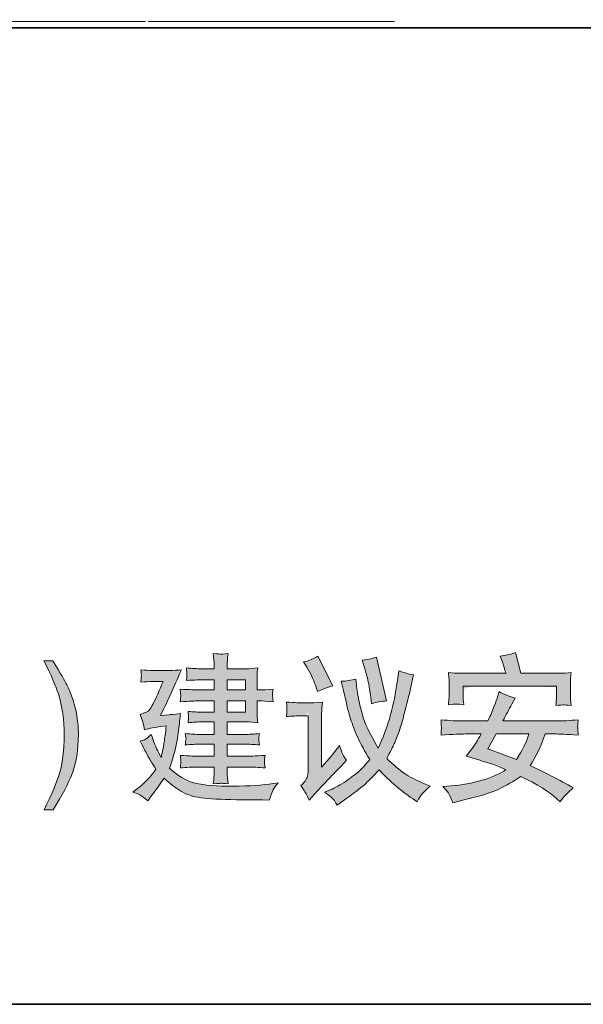
# Model space of a CAD drawing. Units: inches. Extents: x -14 to 2424, y 152 to 1952.
# Drawn here: x 2020 to 2201, y 229 to 545 of the extents above; entities that cross this region are included whole.
import ezdxf

# ---------------------------------------------------------------- set-up
doc = ezdxf.new("R2010")
doc.units = ezdxf.units.IN
doc.header["$MEASUREMENT"] = 0
doc.layers.add('图层 1', color=7, linetype='Continuous')

msp = doc.modelspace()

# ---------------------------------------------------------------- hatches: boundary and pattern name
at = {"layer": '图层 1'}
h = msp.add_hatch(color=7, dxfattribs=at)
h.dxf.hatch_style = 2
edge = h.paths.add_edge_path()
edge.add_spline(control_points=[(2059.92, 300.05), (2057.58, 298.27), (2057.58, 298.27), (2057.58, 298.27), (2056.07, 297.13), (2056.07, 297.13), (2056.07, 297.13), (2057.93, 296.47), (2057.93, 296.47), (2058.36, 296.3), (2059.35, 295.6), (2060.9, 294.37), (2060.9, 294.37), (2062.23, 296.13), (2062.23, 296.13), (2063.46, 297.76), (2064.75, 299.6), (2066.11, 301.62), (2067.95, 299.9), (2069.73, 298.5), (2071.49, 297.46), (2073.24, 296.39), (2075.4, 295.69), (2077.94, 295.31), (2080.48, 294.95), (2084.29, 294.75), (2089.35, 294.69), (2094.43, 294.65), (2097.21, 294.61), (2097.72, 294.61), (2097.72, 294.61), (2099.85, 294.57), (2099.85, 294.57), (2100.38, 296.2), (2100.81, 297.32), (2101.15, 297.89), (2101.48, 298.48), (2102.01, 299.22), (2102.74, 300.13), (2102.74, 300.13), (2101.08, 299.88), (2101.08, 299.88), (2097.82, 299.37), (2093.57, 299.1), (2088.34, 299.03), (2083.13, 298.93), (2079.04, 299.26), (2076.06, 300.03), (2073.09, 300.79), (2070.38, 302.4), (2067.91, 304.83), (2068.58, 306.74), (2069.14, 308.67), (2069.64, 310.61), (2070.13, 312.58), (2070.51, 314.64), (2070.76, 316.84), (2071, 319.06), (2071.21, 320.88), (2071.38, 322.36), (2069.3, 322.09), (2068.06, 321.96), (2067.72, 321.96), (2067.72, 321.96), (2064.98, 321.75), (2064.98, 321.75), (2066.87, 325.48), (2069.11, 330.37), (2071.7, 336.4), (2070.34, 336.23), (2069.11, 336.13), (2067.97, 336.13), (2067.97, 336.13), (2062.66, 336.13), (2062.66, 336.13), (2061.39, 336.13), (2060.07, 336.23), (2058.68, 336.4), (2058.8, 335.26), (2058.85, 334.6), (2058.84, 334.41), (2058.82, 334.2), (2058.8, 333.97), (2058.78, 333.67), (2058.74, 333.39), (2058.7, 332.95), (2058.68, 332.36), (2060.07, 332.53), (2061.37, 332.61), (2062.61, 332.61), (2062.61, 332.61), (2065.79, 332.61), (2065.79, 332.61), (2064.48, 329.52), (2063.82, 327.91), (2063.8, 327.81), (2063.8, 327.81), (2062.51, 325.31), (2062.51, 325.31), (2062.13, 324.54), (2061.75, 323.93), (2061.37, 323.46), (2061, 322.98), (2060.01, 322.53), (2058.44, 322.05), (2058.44, 322.05), (2059.1, 320.25), (2059.1, 320.25), (2059.2, 319.99), (2059.44, 318.93), (2059.86, 317.11), (2061.51, 317.6), (2063.25, 317.98), (2065.13, 318.21), (2065.13, 318.21), (2066.83, 318.4), (2066.83, 318.4), (2066.55, 316.07), (2066.32, 314.36), (2066.19, 313.28), (2066.04, 312.18), (2065.9, 311.33), (2065.75, 310.68), (2065.62, 310.06), (2065.41, 309.24), (2065.16, 308.24), (2064.08, 310.3), (2063.38, 311.82), (2063.04, 312.77), (2062.68, 313.72), (2062.34, 314.66), (2062, 315.59), (2060.96, 314.66), (2060.22, 314.11), (2059.82, 313.92), (2059.4, 313.73), (2058.93, 313.6), (2058.4, 313.49), (2060.07, 310.36), (2061.03, 308.56), (2061.28, 308.09), (2061.53, 307.61), (2062.28, 306.44), (2063.52, 304.52), (2061.91, 302.14), (2059.92, 300.05), (2057.58, 298.27)], knot_values=[-1, -1, 0, 0, 0, 0, 1, 1, 1, 2, 2, 2, 3, 3, 3, 4, 4, 4, 5, 5, 5, 6, 6, 6, 7, 7, 7, 8, 8, 8, 9, 9, 9, 10, 10, 10, 11, 11, 11, 12, 12, 12, 13, 13, 13, 14, 14, 14, 15, 15, 15, 16, 16, 16, 17, 17, 17, 18, 18, 18, 19, 19, 19, 20, 20, 20, 21, 21, 21, 22, 22, 22, 23, 23, 23, 24, 24, 24, 25, 25, 25, 26, 26, 26, 27, 27, 27, 28, 28, 28, 29, 29, 29, 30, 30, 30, 31, 31, 31, 32, 32, 32, 33, 33, 33, 34, 34, 34, 35, 35, 35, 36, 36, 36, 37, 37, 37, 38, 38, 38, 39, 39, 39, 40, 40, 40, 41, 41, 41, 42, 42, 42, 43, 43, 43, 44, 44, 44, 45, 45, 45, 46, 46, 46, 47, 47, 47, 48, 48, 48, 48], degree=3, periodic=0)
edge = h.paths.add_edge_path()
edge.add_spline(control_points=[(2071.42, 327.17), (2071.27, 326.13), (2071.27, 326.13), (2074.39, 326.3), (2076.29, 326.37), (2076.99, 326.37), (2076.99, 326.37), (2082.16, 326.37), (2082.16, 326.37), (2082.16, 326.37), (2082.16, 322.77), (2082.16, 322.77), (2082.16, 322.77), (2078.37, 322.77), (2078.37, 322.77), (2077.01, 322.77), (2075.49, 322.85), (2073.83, 323.02), (2073.94, 322.13), (2074, 321.52), (2073.98, 321.2), (2073.96, 320.88), (2073.96, 320.61), (2073.94, 320.37), (2073.92, 320.14), (2073.88, 319.82), (2073.83, 319.4), (2075.36, 319.57), (2076.88, 319.65), (2078.37, 319.65), (2078.37, 319.65), (2082.16, 319.65), (2082.16, 319.65), (2082.16, 319.65), (2082.16, 315.63), (2082.16, 315.63), (2082.16, 315.63), (2077.84, 315.63), (2077.84, 315.63), (2076.36, 315.63), (2074.72, 315.72), (2072.92, 315.89), (2072.92, 315.89), (2073.07, 314.8), (2073.07, 314.8), (2073.07, 314.8), (2073.16, 314.09), (2073.16, 314.09), (2073.12, 314), (2073.09, 313.81), (2073.03, 313.51), (2072.99, 313.2), (2072.95, 312.79), (2072.92, 312.26), (2074.72, 312.43), (2076.38, 312.52), (2077.9, 312.52), (2077.9, 312.52), (2082.16, 312.52), (2082.16, 312.52), (2082.16, 312.52), (2082.16, 308.67), (2082.16, 308.67), (2082.16, 308.67), (2076.67, 308.67), (2076.67, 308.67), (2076.29, 308.64), (2074.51, 308.71), (2071.36, 308.92), (2071.48, 307.78), (2071.53, 307.12), (2071.51, 306.93), (2071.49, 306.74), (2071.48, 306.49), (2071.46, 306.21), (2071.42, 305.91), (2071.38, 305.47), (2071.36, 304.9), (2073.26, 305.05), (2075.04, 305.15), (2076.71, 305.15), (2076.71, 305.15), (2082.16, 305.15), (2082.16, 305.15), (2082.16, 305.15), (2082.16, 303.6), (2082.16, 303.6), (2082.16, 302.86), (2082.14, 302.27), (2082.11, 301.8), (2082.07, 301.32), (2082.01, 300.66), (2081.92, 299.79), (2083.4, 299.88), (2084.21, 299.96), (2084.34, 299.96), (2084.49, 299.98), (2085.25, 299.92), (2086.64, 299.79), (2086.64, 299.79), (2086.45, 301.74), (2086.45, 301.74), (2086.41, 301.97), (2086.41, 302.53), (2086.41, 303.44), (2086.41, 303.44), (2086.41, 305.15), (2086.41, 305.15), (2086.41, 305.15), (2092.8, 305.15), (2092.8, 305.15), (2094.63, 305.15), (2096.55, 305.05), (2098.54, 304.9), (2098.54, 304.9), (2098.35, 306.29), (2098.35, 306.29), (2098.31, 306.32), (2098.29, 306.49), (2098.31, 306.8), (2098.33, 307.12), (2098.35, 307.4), (2098.37, 307.69), (2098.39, 307.95), (2098.44, 308.37), (2098.54, 308.92), (2095.22, 308.71), (2093.31, 308.64), (2092.8, 308.67), (2092.8, 308.67), (2086.41, 308.67), (2086.41, 308.67), (2086.41, 308.67), (2086.41, 312.52), (2086.41, 312.52), (2086.41, 312.52), (2091.81, 312.52), (2091.81, 312.52), (2093.29, 312.52), (2094.94, 312.43), (2096.74, 312.26), (2096.6, 313.26), (2096.53, 313.85), (2096.51, 314.02), (2096.49, 314.21), (2096.51, 314.42), (2096.55, 314.7), (2096.57, 314.95), (2096.64, 315.36), (2096.74, 315.89), (2094.99, 315.72), (2093.34, 315.63), (2091.81, 315.63), (2091.81, 315.63), (2086.41, 315.63), (2086.41, 315.63), (2086.41, 315.63), (2086.41, 319.65), (2086.41, 319.65), (2086.41, 319.65), (2092.49, 319.65), (2092.49, 319.65), (2093.65, 319.65), (2094.88, 319.57), (2096.19, 319.4), (2096.19, 319.4), (2096, 321.24), (2096, 321.24), (2095.96, 321.49), (2095.96, 322.15), (2095.96, 323.25), (2095.96, 323.25), (2095.96, 326.37), (2095.96, 326.37), (2095.96, 326.37), (2097.1, 326.37), (2097.1, 326.37), (2097.63, 326.37), (2098.97, 326.3), (2101.11, 326.13), (2100.98, 327.28), (2100.93, 327.97), (2100.91, 328.14), (2100.89, 328.31), (2100.89, 328.54), (2100.93, 328.86), (2100.96, 329.18), (2101.02, 329.6), (2101.11, 330.15), (2098.97, 329.98), (2097.67, 329.9), (2097.19, 329.9), (2097.19, 329.9), (2095.96, 329.9), (2095.96, 329.9), (2095.96, 329.9), (2095.96, 332.76), (2095.96, 332.76), (2095.96, 333.56), (2095.96, 334.2), (2095.98, 334.73), (2096, 335.26), (2096.05, 336), (2096.19, 336.95), (2094.88, 336.78), (2093.61, 336.7), (2092.4, 336.7), (2092.4, 336.7), (2086.41, 336.7), (2086.41, 336.7), (2086.41, 336.7), (2086.41, 337.76), (2086.41, 337.76), (2086.41, 338.47), (2086.41, 339.05), (2086.43, 339.53), (2086.45, 340.02), (2086.5, 340.7), (2086.64, 341.61), (2085.25, 341.44), (2084.49, 341.37), (2084.34, 341.38), (2084.21, 341.4), (2083.4, 341.48), (2081.92, 341.61), (2081.92, 341.61), (2082.11, 339.6), (2082.11, 339.6), (2082.14, 339.3), (2082.16, 338.71), (2082.16, 337.8), (2082.16, 337.8), (2082.16, 336.7), (2082.16, 336.7), (2082.16, 336.7), (2078.32, 336.7), (2078.32, 336.7), (2076.71, 336.7), (2075.04, 336.78), (2073.29, 336.95), (2073.39, 335.79), (2073.45, 335.13), (2073.47, 334.9), (2073.48, 334.69), (2073.47, 334.45), (2073.45, 334.14), (2073.41, 333.84), (2073.35, 333.44), (2073.29, 332.93), (2076.08, 333.1), (2077.75, 333.18), (2078.32, 333.18), (2078.32, 333.18), (2082.16, 333.18), (2082.16, 333.18), (2082.16, 333.18), (2082.16, 329.9), (2082.16, 329.9), (2082.16, 329.9), (2076.99, 329.9), (2076.99, 329.9), (2076.29, 329.9), (2074.39, 329.98), (2071.27, 330.15), (2071.27, 330.15), (2071.4, 328.88), (2071.4, 328.88), (2071.4, 328.88), (2071.49, 328.08), (2071.49, 328.08), (2071.49, 327.81), (2071.42, 327.17), (2071.27, 326.13)], knot_values=[-1, -1, 0, 0, 0, 0, 1, 1, 1, 2, 2, 2, 3, 3, 3, 4, 4, 4, 5, 5, 5, 6, 6, 6, 7, 7, 7, 8, 8, 8, 9, 9, 9, 10, 10, 10, 11, 11, 11, 12, 12, 12, 13, 13, 13, 14, 14, 14, 15, 15, 15, 16, 16, 16, 17, 17, 17, 18, 18, 18, 19, 19, 19, 20, 20, 20, 21, 21, 21, 22, 22, 22, 23, 23, 23, 24, 24, 24, 25, 25, 25, 26, 26, 26, 27, 27, 27, 28, 28, 28, 29, 29, 29, 30, 30, 30, 31, 31, 31, 32, 32, 32, 33, 33, 33, 34, 34, 34, 35, 35, 35, 36, 36, 36, 37, 37, 37, 38, 38, 38, 39, 39, 39, 40, 40, 40, 41, 41, 41, 42, 42, 42, 43, 43, 43, 44, 44, 44, 45, 45, 45, 46, 46, 46, 47, 47, 47, 48, 48, 48, 49, 49, 49, 50, 50, 50, 51, 51, 51, 52, 52, 52, 53, 53, 53, 54, 54, 54, 55, 55, 55, 56, 56, 56, 57, 57, 57, 58, 58, 58, 59, 59, 59, 60, 60, 60, 61, 61, 61, 62, 62, 62, 63, 63, 63, 64, 64, 64, 65, 65, 65, 66, 66, 66, 67, 67, 67, 68, 68, 68, 69, 69, 69, 70, 70, 70, 71, 71, 71, 72, 72, 72, 73, 73, 73, 74, 74, 74, 75, 75, 75, 76, 76, 76, 77, 77, 77, 78, 78, 78, 79, 79, 79, 80, 80, 80, 81, 81, 81, 82, 82, 82, 83, 83, 83, 84, 84, 84, 85, 85, 85, 86, 86, 86, 87, 87, 87, 88, 88, 88, 89, 89, 89, 90, 90, 90, 90], degree=3, periodic=0)
h.paths.add_polyline_path([(2086.41, 326.37), (2092.25, 326.37), (2092.25, 322.77), (2086.41, 322.77)])
h.paths.add_polyline_path([(2086.41, 333.18), (2092.25, 333.18), (2092.25, 329.9), (2086.41, 329.9)])
h = msp.add_hatch(color=7, dxfattribs=at)
h.dxf.hatch_style = 2
edge = h.paths.add_edge_path()
edge.add_spline(control_points=[(2170.06, 310.97), (2170.06, 310.97), (2170.06, 310.97), (2170.06, 310.97), (2172.67, 315.78), (2172.67, 315.78), (2172.67, 315.78), (2183.19, 315.78), (2183.19, 315.78), (2182.43, 313.11), (2181.09, 310.4), (2179.16, 307.61), (2179.16, 307.61), (2170.06, 310.97), (2170.06, 310.97)], knot_values=[-1, -1, 0, 0, 0, 0, 1, 1, 1, 2, 2, 2, 3, 3, 3, 4, 4, 4, 4], degree=3, periodic=0)
edge = h.paths.add_edge_path()
edge.add_spline(control_points=[(2155.03, 316.07), (2154.99, 315.42), (2154.99, 315.42), (2158.84, 315.63), (2161.42, 315.74), (2162.72, 315.78), (2162.72, 315.78), (2167.84, 315.78), (2167.84, 315.78), (2166.7, 313.64), (2165.85, 312.22), (2165.28, 311.52), (2165.28, 311.52), (2163.01, 308.62), (2163.01, 308.62), (2163.01, 308.62), (2166.65, 307.58), (2166.65, 307.58), (2168.96, 306.87), (2170.46, 306.4), (2171.18, 306.19), (2171.88, 305.98), (2173.43, 305.36), (2175.84, 304.37), (2174.04, 303.06), (2171.5, 301.93), (2168.24, 300.96), (2164.96, 299.99), (2161.64, 299.39), (2158.27, 299.16), (2158.27, 299.16), (2155.62, 298.95), (2155.62, 298.95), (2155.62, 298.95), (2157.32, 296.96), (2157.32, 296.96), (2157.57, 296.68), (2158.04, 295.62), (2158.75, 293.74), (2158.75, 293.74), (2160.83, 294.25), (2160.83, 294.25), (2167.33, 295.79), (2171.63, 297.08), (2173.75, 298.16), (2175.88, 299.22), (2178.17, 300.56), (2180.63, 302.16), (2185.86, 299.65), (2189.73, 297.23), (2192.23, 294.9), (2192.23, 294.9), (2193.18, 294.01), (2193.18, 294.01), (2194.35, 295.67), (2195.78, 297.17), (2197.44, 298.5), (2192.95, 301.04), (2188.33, 303.41), (2183.57, 305.62), (2185.39, 308.35), (2187.02, 311.74), (2188.44, 315.78), (2188.44, 315.78), (2191.53, 315.78), (2191.53, 315.78), (2192.72, 315.78), (2195.23, 315.65), (2199.02, 315.42), (2198.92, 316.63), (2198.86, 317.41), (2198.85, 317.75), (2198.83, 318.11), (2198.83, 318.43), (2198.85, 318.74), (2198.86, 319.04), (2198.92, 319.57), (2199.02, 320.35), (2196.46, 320.06), (2193.98, 319.95), (2191.57, 319.95), (2191.57, 319.95), (2174.85, 319.95), (2174.85, 319.95), (2175.8, 321.81), (2176.75, 323.63), (2177.73, 325.35), (2177.73, 325.35), (2178.83, 327.3), (2178.83, 327.3), (2177.05, 327.74), (2175.33, 328.42), (2173.66, 329.35), (2173.66, 329.35), (2173.15, 327.64), (2173.15, 327.64), (2172.96, 327.06), (2172.52, 325.94), (2171.88, 324.27), (2171.23, 322.62), (2170.61, 321.18), (2170.02, 319.95), (2170.02, 319.95), (2162.44, 319.95), (2162.44, 319.95), (2160.19, 319.95), (2157.7, 320.06), (2154.99, 320.35), (2154.99, 320.35), (2155.09, 318.55), (2155.09, 318.55), (2155.09, 318.55), (2155.14, 317.77), (2155.14, 317.77), (2155.14, 317.58), (2155.13, 317.3), (2155.09, 316.94), (2155.05, 316.56), (2155.03, 316.07), (2154.99, 315.42)], knot_values=[-1, -1, 0, 0, 0, 0, 1, 1, 1, 2, 2, 2, 3, 3, 3, 4, 4, 4, 5, 5, 5, 6, 6, 6, 7, 7, 7, 8, 8, 8, 9, 9, 9, 10, 10, 10, 11, 11, 11, 12, 12, 12, 13, 13, 13, 14, 14, 14, 15, 15, 15, 16, 16, 16, 17, 17, 17, 18, 18, 18, 19, 19, 19, 20, 20, 20, 21, 21, 21, 22, 22, 22, 23, 23, 23, 24, 24, 24, 25, 25, 25, 26, 26, 26, 27, 27, 27, 28, 28, 28, 29, 29, 29, 30, 30, 30, 31, 31, 31, 32, 32, 32, 33, 33, 33, 34, 34, 34, 35, 35, 35, 36, 36, 36, 37, 37, 37, 38, 38, 38, 39, 39, 39, 39], degree=3, periodic=0)
edge = h.paths.add_edge_path()
edge.add_spline(control_points=[(2161.3, 335.24), (2161.3, 335.24), (2161.3, 335.24), (2160.01, 335.24), (2158.71, 335.32), (2157.34, 335.49), (2157.34, 335.49), (2157.53, 333.65), (2157.53, 333.65), (2157.57, 333.39), (2157.59, 332.93), (2157.59, 332.33), (2157.59, 332.33), (2157.59, 328.97), (2157.59, 328.97), (2157.59, 328.18), (2157.57, 327.55), (2157.53, 327.09), (2157.49, 326.66), (2157.44, 326), (2157.34, 325.16), (2158.59, 325.29), (2159.45, 325.37), (2159.88, 325.39), (2160.34, 325.41), (2161.13, 325.33), (2162.29, 325.16), (2162.29, 325.16), (2162.1, 326.92), (2162.1, 326.92), (2162.06, 327.15), (2162.06, 327.81), (2162.06, 328.93), (2162.06, 328.93), (2162.06, 331.07), (2162.06, 331.07), (2162.06, 331.07), (2192.08, 331.07), (2192.08, 331.07), (2192.08, 331.07), (2192.08, 328.78), (2192.08, 328.78), (2192.08, 327.95), (2192.06, 327.28), (2192.02, 326.85), (2191.99, 326.39), (2191.93, 325.75), (2191.83, 324.92), (2193.18, 325.05), (2193.98, 325.1), (2194.24, 325.09), (2194.51, 325.09), (2195.36, 325.01), (2196.78, 324.92), (2196.78, 324.92), (2196.59, 326.83), (2196.59, 326.83), (2196.55, 327.09), (2196.55, 327.81), (2196.55, 329.03), (2196.55, 329.03), (2196.55, 332.06), (2196.55, 332.06), (2196.55, 332.55), (2196.55, 333.05), (2196.57, 333.52), (2196.59, 333.97), (2196.65, 334.64), (2196.78, 335.49), (2195.36, 335.32), (2194.09, 335.24), (2192.95, 335.24), (2192.95, 335.24), (2180.63, 335.24), (2180.63, 335.24), (2180.63, 335.24), (2178.93, 341.86), (2178.93, 341.86), (2177.3, 341.27), (2175.63, 340.91), (2173.93, 340.74), (2173.93, 340.74), (2174.59, 339.09), (2174.59, 339.09), (2174.78, 338.52), (2175.19, 337.25), (2175.86, 335.24), (2175.86, 335.24), (2161.3, 335.24), (2161.3, 335.24)], knot_values=[-1, -1, 0, 0, 0, 0, 1, 1, 1, 2, 2, 2, 3, 3, 3, 4, 4, 4, 5, 5, 5, 6, 6, 6, 7, 7, 7, 8, 8, 8, 9, 9, 9, 10, 10, 10, 11, 11, 11, 12, 12, 12, 13, 13, 13, 14, 14, 14, 15, 15, 15, 16, 16, 16, 17, 17, 17, 18, 18, 18, 19, 19, 19, 20, 20, 20, 21, 21, 21, 22, 22, 22, 23, 23, 23, 24, 24, 24, 25, 25, 25, 26, 26, 26, 27, 27, 27, 28, 28, 28, 29, 29, 29, 29], degree=3, periodic=0)
h = msp.add_hatch(color=7, dxfattribs=at)
h.dxf.hatch_style = 2
edge = h.paths.add_edge_path()
edge.add_spline(control_points=[(2033.5, 296.3), (2030.52, 291.47), (2030.52, 291.47), (2030.52, 291.47), (2027.64, 291.47), (2027.64, 291.47), (2030.12, 296.64), (2031.73, 300.41), (2032.46, 302.78), (2033.54, 306.36), (2034.08, 310.57), (2034.08, 315.38), (2034.08, 320.22), (2033.46, 324.61), (2032.19, 328.63), (2031.41, 331.09), (2029.88, 334.66), (2027.57, 339.28), (2027.57, 339.28), (2030.45, 339.28), (2030.45, 339.28), (2032.87, 335.19), (2034.35, 332.65), (2034.86, 331.68), (2035.37, 330.73), (2035.94, 329.41), (2036.53, 327.72), (2037.29, 325.64), (2037.84, 323.57), (2038.16, 321.54), (2038.48, 319.51), (2038.63, 317.54), (2038.63, 315.67), (2038.63, 310.72), (2037.89, 306.32), (2036.4, 302.46), (2035.45, 299.98), (2033.5, 296.3), (2030.52, 291.47)], knot_values=[-1, -1, 0, 0, 0, 0, 1, 1, 1, 2, 2, 2, 3, 3, 3, 4, 4, 4, 5, 5, 5, 6, 6, 6, 7, 7, 7, 8, 8, 8, 9, 9, 9, 10, 10, 10, 11, 11, 11, 12, 12, 12, 12], degree=3, periodic=0)
h = msp.add_hatch(color=7, dxfattribs=at)
h.dxf.hatch_style = 2
edge = h.paths.add_edge_path()
edge.add_spline(control_points=[(2131.83, 339.75), (2129.73, 339.47), (2129.73, 339.47), (2129.73, 339.47), (2130.53, 336.78), (2130.53, 336.78), (2131.25, 334.3), (2131.68, 332.61), (2131.83, 331.72), (2131.97, 330.81), (2132.18, 329.44), (2132.42, 327.61), (2132.42, 327.61), (2132.71, 325.47), (2132.71, 325.47), (2134.28, 326), (2135.89, 326.3), (2137.5, 326.36), (2137.5, 326.36), (2134.32, 340.44), (2134.32, 340.44), (2133.37, 340.06), (2131.83, 339.75), (2129.73, 339.47)], knot_values=[-1, -1, 0, 0, 0, 0, 1, 1, 1, 2, 2, 2, 3, 3, 3, 4, 4, 4, 5, 5, 5, 6, 6, 6, 7, 7, 7, 7], degree=3, periodic=0)
edge = h.paths.add_edge_path()
edge.add_spline(control_points=[(2110.44, 325.75), (2110.44, 325.75), (2110.44, 325.75), (2109.87, 325.75), (2108.2, 325.83), (2105.42, 326), (2105.42, 326), (2105.51, 324.56), (2105.51, 324.56), (2105.55, 324.01), (2105.55, 323.68), (2105.53, 323.59), (2105.51, 323.51), (2105.51, 323.27), (2105.49, 322.89), (2105.47, 322.51), (2105.45, 321.98), (2105.42, 321.33), (2107.16, 321.5), (2108.85, 321.58), (2110.5, 321.58), (2110.5, 321.58), (2112.39, 321.58), (2112.39, 321.58), (2112.39, 321.58), (2112.39, 304.81), (2112.39, 304.81), (2112.39, 303.97), (2112.33, 303.27), (2112.24, 302.7), (2112.14, 302.14), (2111.94, 301.59), (2111.63, 301.04), (2111.31, 300.49), (2110.78, 299.88), (2110.02, 299.2), (2110.02, 299.2), (2111.1, 297.66), (2111.1, 297.66), (2111.35, 297.25), (2111.88, 296.22), (2112.68, 294.59), (2112.68, 294.59), (2114.38, 296.45), (2114.38, 296.45), (2117.74, 300.05), (2119.95, 302.4), (2120.99, 303.52), (2120.99, 303.52), (2123.12, 305.72), (2123.12, 305.72), (2123.12, 305.72), (2124.63, 307.37), (2124.63, 307.37), (2123.91, 308.45), (2123.42, 309.26), (2123.19, 309.85), (2122.95, 310.44), (2122.7, 311.19), (2122.42, 312.12), (2120.54, 309.64), (2119.48, 308.28), (2119.19, 307.97), (2119.19, 307.97), (2116.64, 305.11), (2116.64, 305.11), (2116.64, 305.11), (2116.64, 319.78), (2116.64, 319.78), (2116.64, 320.61), (2116.65, 321.52), (2116.69, 322.49), (2116.75, 323.46), (2116.83, 324.61), (2116.92, 326), (2114.59, 325.83), (2113.26, 325.75), (2112.9, 325.75), (2112.9, 325.75), (2110.44, 325.75), (2110.44, 325.75)], knot_values=[-1, -1, 0, 0, 0, 0, 1, 1, 1, 2, 2, 2, 3, 3, 3, 4, 4, 4, 5, 5, 5, 6, 6, 6, 7, 7, 7, 8, 8, 8, 9, 9, 9, 10, 10, 10, 11, 11, 11, 12, 12, 12, 13, 13, 13, 14, 14, 14, 15, 15, 15, 16, 16, 16, 17, 17, 17, 18, 18, 18, 19, 19, 19, 20, 20, 20, 21, 21, 21, 22, 22, 22, 23, 23, 23, 24, 24, 24, 25, 25, 25, 26, 26, 26, 26], degree=3, periodic=0)
edge = h.paths.add_edge_path()
edge.add_spline(control_points=[(2112.35, 339.2), (2110.87, 338.88), (2110.87, 338.88), (2110.87, 338.88), (2111.92, 337.18), (2111.92, 337.18), (2113.15, 335.11), (2114.06, 333.2), (2114.66, 331.42), (2114.66, 331.42), (2115.33, 329.37), (2115.33, 329.37), (2116.67, 330.03), (2118.32, 330.64), (2120.26, 331.23), (2120.26, 331.23), (2115.46, 340.72), (2115.46, 340.72), (2113.89, 339.83), (2112.35, 339.2), (2110.87, 338.88)], knot_values=[-1, -1, 0, 0, 0, 0, 1, 1, 1, 2, 2, 2, 3, 3, 3, 4, 4, 4, 5, 5, 5, 6, 6, 6, 6], degree=3, periodic=0)
edge = h.paths.add_edge_path()
edge.add_spline(control_points=[(2117.6, 297.13), (2117.6, 297.13), (2117.6, 297.13), (2119.36, 295.83), (2120.43, 294.92), (2120.77, 294.39), (2121.11, 293.87), (2121.41, 293.38), (2121.68, 292.93), (2121.68, 292.93), (2123.19, 294.03), (2123.19, 294.03), (2126.81, 296.66), (2129.22, 298.48), (2130.39, 299.5), (2131.55, 300.53), (2133.14, 302.14), (2135.13, 304.33), (2136.14, 303.1), (2137.71, 301.55), (2139.83, 299.67), (2141.97, 297.8), (2143.96, 296.28), (2145.84, 295.07), (2145.84, 295.07), (2147.36, 294.06), (2147.36, 294.06), (2147.94, 295.2), (2148.44, 296), (2148.81, 296.43), (2149.19, 296.85), (2150.1, 297.72), (2151.52, 299.03), (2151.52, 299.03), (2149.44, 299.92), (2149.44, 299.92), (2146.84, 301.04), (2144.76, 302.1), (2143.21, 303.16), (2141.63, 304.2), (2139.78, 305.81), (2137.6, 307.94), (2138.75, 310.17), (2139.57, 311.76), (2140, 312.71), (2140.44, 313.68), (2140.95, 314.99), (2141.54, 316.61), (2142.13, 318.28), (2142.85, 320.84), (2143.72, 324.31), (2144.59, 327.78), (2145.2, 330.3), (2145.56, 331.87), (2145.56, 331.87), (2146.16, 334.71), (2146.16, 334.71), (2144.27, 335.09), (2142.69, 335.55), (2141.42, 336.08), (2141.42, 336.08), (2141.01, 332.91), (2141.01, 332.91), (2140.78, 331.38), (2140.5, 329.67), (2140.17, 327.76), (2139.83, 325.86), (2139.24, 323.46), (2138.41, 320.52), (2137.58, 317.6), (2136.36, 314.51), (2134.79, 311.23), (2132.08, 315.97), (2130.39, 319.51), (2129.77, 321.88), (2129.14, 324.23), (2128.71, 326.05), (2128.46, 327.34), (2128.23, 328.63), (2128.06, 329.63), (2127.97, 330.39), (2127.87, 331.13), (2127.78, 332.14), (2127.68, 333.37), (2126.21, 332.97), (2124.63, 332.74), (2123, 332.67), (2123, 332.67), (2123.7, 329.67), (2123.7, 329.67), (2123.7, 329.67), (2124.61, 325.62), (2124.61, 325.62), (2124.92, 324.14), (2125.37, 322.49), (2125.96, 320.63), (2126.55, 318.78), (2127.31, 316.79), (2128.27, 314.64), (2129.24, 312.52), (2130.53, 310.15), (2132.14, 307.59), (2130.87, 306.02), (2129.75, 304.79), (2128.75, 303.88), (2127.76, 302.99), (2126.36, 301.91), (2124.54, 300.68), (2122.72, 299.45), (2121.01, 298.5), (2119.44, 297.87), (2119.44, 297.87), (2117.6, 297.13), (2117.6, 297.13)], knot_values=[-1, -1, 0, 0, 0, 0, 1, 1, 1, 2, 2, 2, 3, 3, 3, 4, 4, 4, 5, 5, 5, 6, 6, 6, 7, 7, 7, 8, 8, 8, 9, 9, 9, 10, 10, 10, 11, 11, 11, 12, 12, 12, 13, 13, 13, 14, 14, 14, 15, 15, 15, 16, 16, 16, 17, 17, 17, 18, 18, 18, 19, 19, 19, 20, 20, 20, 21, 21, 21, 22, 22, 22, 23, 23, 23, 24, 24, 24, 25, 25, 25, 26, 26, 26, 27, 27, 27, 28, 28, 28, 29, 29, 29, 30, 30, 30, 31, 31, 31, 32, 32, 32, 33, 33, 33, 34, 34, 34, 35, 35, 35, 36, 36, 36, 37, 37, 37, 37], degree=3, periodic=0)

# ---------------------------------------------------------------- linework, layer by layer
at = {"layer": '图层 1', "color": 7, "lineweight": 35}
for points in [[(2424.13, 229.07), (3.73, 229.07), (3.73, 1796.81), (2424.13, 1796.81), (2424.13, 229.07)], [(2295.62, 542.25), (794.24, 542.25)]]:
    msp.add_lwpolyline(points, dxfattribs=at)
at = {"layer": '图层 1', "color": 7, "lineweight": 9}
for points in [[(1744.6, 544.26), (2060.15, 544.26)], [(2060.15, 544.26), (2060.15, 544.26)], [(2060.15, 544.26), (2060.15, 544.26)], [(2060.15, 544.26), (2060.15, 544.26)], [(2060.99, 544.26), (2140.02, 544.26)], [(2139.19, 544.26), (2139.19, 544.26)]]:
    msp.add_lwpolyline(points, dxfattribs=at)
at = {"layer": '图层 1', "color": 7, "lineweight": 0}
for points in [[(2086.41, 333.18), (2092.25, 333.18), (2092.25, 329.9), (2086.41, 329.9), (2086.41, 333.18)], [(2086.41, 326.37), (2092.25, 326.37), (2092.25, 322.77), (2086.41, 322.77), (2086.41, 326.37)]]:
    msp.add_lwpolyline(points, dxfattribs=at)
for points, knots in [([(2076.99, 326.37), (2076.99, 326.37), (2082.16, 326.37), (2082.16, 326.37), (2082.16, 326.37), (2082.16, 322.77), (2082.16, 322.77), (2082.16, 322.77), (2078.37, 322.77), (2078.37, 322.77), (2077.01, 322.77), (2075.49, 322.85), (2073.83, 323.02), (2073.94, 322.13), (2074, 321.52), (2073.98, 321.2), (2073.96, 320.88), (2073.96, 320.61), (2073.94, 320.37), (2073.92, 320.14), (2073.88, 319.82), (2073.83, 319.4), (2075.36, 319.57), (2076.88, 319.65), (2078.37, 319.65), (2078.37, 319.65), (2082.16, 319.65), (2082.16, 319.65), (2082.16, 319.65), (2082.16, 315.63), (2082.16, 315.63), (2082.16, 315.63), (2077.84, 315.63), (2077.84, 315.63), (2076.36, 315.63), (2074.72, 315.72), (2072.92, 315.89), (2072.92, 315.89), (2073.07, 314.8), (2073.07, 314.8), (2073.07, 314.8), (2073.16, 314.09), (2073.16, 314.09), (2073.12, 314), (2073.09, 313.81), (2073.03, 313.51), (2072.99, 313.2), (2072.95, 312.79), (2072.92, 312.26), (2074.72, 312.43), (2076.38, 312.52), (2077.9, 312.52), (2077.9, 312.52), (2082.16, 312.52), (2082.16, 312.52), (2082.16, 312.52), (2082.16, 308.67), (2082.16, 308.67), (2082.16, 308.67), (2076.67, 308.67), (2076.67, 308.67), (2076.29, 308.64), (2074.51, 308.71), (2071.36, 308.92), (2071.48, 307.78), (2071.53, 307.12), (2071.51, 306.93), (2071.49, 306.74), (2071.48, 306.49), (2071.46, 306.21), (2071.42, 305.91), (2071.38, 305.47), (2071.36, 304.9), (2073.26, 305.05), (2075.04, 305.15), (2076.71, 305.15), (2076.71, 305.15), (2082.16, 305.15), (2082.16, 305.15), (2082.16, 305.15), (2082.16, 303.6), (2082.16, 303.6), (2082.16, 302.86), (2082.14, 302.27), (2082.11, 301.8), (2082.07, 301.32), (2082.01, 300.66), (2081.92, 299.79), (2083.4, 299.88), (2084.21, 299.96), (2084.34, 299.96), (2084.49, 299.98), (2085.25, 299.92), (2086.64, 299.79), (2086.64, 299.79), (2086.45, 301.74), (2086.45, 301.74), (2086.41, 301.97), (2086.41, 302.53), (2086.41, 303.44), (2086.41, 303.44), (2086.41, 305.15), (2086.41, 305.15), (2086.41, 305.15), (2092.8, 305.15), (2092.8, 305.15), (2094.63, 305.15), (2096.55, 305.05), (2098.54, 304.9), (2098.54, 304.9), (2098.35, 306.29), (2098.35, 306.29), (2098.31, 306.32), (2098.29, 306.49), (2098.31, 306.8), (2098.33, 307.12), (2098.35, 307.4), (2098.37, 307.69), (2098.39, 307.95), (2098.44, 308.37), (2098.54, 308.92), (2095.22, 308.71), (2093.31, 308.64), (2092.8, 308.67), (2092.8, 308.67), (2086.41, 308.67), (2086.41, 308.67), (2086.41, 308.67), (2086.41, 312.52), (2086.41, 312.52), (2086.41, 312.52), (2091.81, 312.52), (2091.81, 312.52), (2093.29, 312.52), (2094.94, 312.43), (2096.74, 312.26), (2096.6, 313.26), (2096.53, 313.85), (2096.51, 314.02), (2096.49, 314.21), (2096.51, 314.42), (2096.55, 314.7), (2096.57, 314.95), (2096.64, 315.36), (2096.74, 315.89), (2094.99, 315.72), (2093.34, 315.63), (2091.81, 315.63), (2091.81, 315.63), (2086.41, 315.63), (2086.41, 315.63), (2086.41, 315.63), (2086.41, 319.65), (2086.41, 319.65), (2086.41, 319.65), (2092.49, 319.65), (2092.49, 319.65), (2093.65, 319.65), (2094.88, 319.57), (2096.19, 319.4), (2096.19, 319.4), (2096, 321.24), (2096, 321.24), (2095.96, 321.49), (2095.96, 322.15), (2095.96, 323.25), (2095.96, 323.25), (2095.96, 326.37), (2095.96, 326.37), (2095.96, 326.37), (2097.1, 326.37), (2097.1, 326.37), (2097.63, 326.37), (2098.97, 326.3), (2101.11, 326.13), (2100.98, 327.28), (2100.93, 327.97), (2100.91, 328.14), (2100.89, 328.31), (2100.89, 328.54), (2100.93, 328.86), (2100.96, 329.18), (2101.02, 329.6), (2101.11, 330.15), (2098.97, 329.98), (2097.67, 329.9), (2097.19, 329.9), (2097.19, 329.9), (2095.96, 329.9), (2095.96, 329.9), (2095.96, 329.9), (2095.96, 332.76), (2095.96, 332.76), (2095.96, 333.56), (2095.96, 334.2), (2095.98, 334.73), (2096, 335.26), (2096.05, 336), (2096.19, 336.95), (2094.88, 336.78), (2093.61, 336.7), (2092.4, 336.7), (2092.4, 336.7), (2086.41, 336.7), (2086.41, 336.7), (2086.41, 336.7), (2086.41, 337.76), (2086.41, 337.76), (2086.41, 338.47), (2086.41, 339.05), (2086.43, 339.53), (2086.45, 340.02), (2086.5, 340.7), (2086.64, 341.61), (2085.25, 341.44), (2084.49, 341.37), (2084.34, 341.38), (2084.21, 341.4), (2083.4, 341.48), (2081.92, 341.61), (2081.92, 341.61), (2082.11, 339.6), (2082.11, 339.6), (2082.14, 339.3), (2082.16, 338.71), (2082.16, 337.8), (2082.16, 337.8), (2082.16, 336.7), (2082.16, 336.7), (2082.16, 336.7), (2078.32, 336.7), (2078.32, 336.7), (2076.71, 336.7), (2075.04, 336.78), (2073.29, 336.95), (2073.39, 335.79), (2073.45, 335.13), (2073.47, 334.9), (2073.48, 334.69), (2073.47, 334.45), (2073.45, 334.14), (2073.41, 333.84), (2073.35, 333.44), (2073.29, 332.93), (2076.08, 333.1), (2077.75, 333.18), (2078.32, 333.18), (2078.32, 333.18), (2082.16, 333.18), (2082.16, 333.18), (2082.16, 333.18), (2082.16, 329.9), (2082.16, 329.9), (2082.16, 329.9), (2076.99, 329.9), (2076.99, 329.9), (2076.29, 329.9), (2074.39, 329.98), (2071.27, 330.15), (2071.27, 330.15), (2071.4, 328.88), (2071.4, 328.88), (2071.4, 328.88), (2071.49, 328.08), (2071.49, 328.08), (2071.49, 327.81), (2071.42, 327.17), (2071.27, 326.13), (2074.39, 326.3), (2076.29, 326.37), (2076.99, 326.37)], [0, 0, 0, 0, 1, 1, 1, 2, 2, 2, 3, 3, 3, 4, 4, 4, 5, 5, 5, 6, 6, 6, 7, 7, 7, 8, 8, 8, 9, 9, 9, 10, 10, 10, 11, 11, 11, 12, 12, 12, 13, 13, 13, 14, 14, 14, 15, 15, 15, 16, 16, 16, 17, 17, 17, 18, 18, 18, 19, 19, 19, 20, 20, 20, 21, 21, 21, 22, 22, 22, 23, 23, 23, 24, 24, 24, 25, 25, 25, 26, 26, 26, 27, 27, 27, 28, 28, 28, 29, 29, 29, 30, 30, 30, 31, 31, 31, 32, 32, 32, 33, 33, 33, 34, 34, 34, 35, 35, 35, 36, 36, 36, 37, 37, 37, 38, 38, 38, 39, 39, 39, 40, 40, 40, 41, 41, 41, 42, 42, 42, 43, 43, 43, 44, 44, 44, 45, 45, 45, 46, 46, 46, 47, 47, 47, 48, 48, 48, 49, 49, 49, 50, 50, 50, 51, 51, 51, 52, 52, 52, 53, 53, 53, 54, 54, 54, 55, 55, 55, 56, 56, 56, 57, 57, 57, 58, 58, 58, 59, 59, 59, 60, 60, 60, 61, 61, 61, 62, 62, 62, 63, 63, 63, 64, 64, 64, 65, 65, 65, 66, 66, 66, 67, 67, 67, 68, 68, 68, 69, 69, 69, 70, 70, 70, 71, 71, 71, 72, 72, 72, 73, 73, 73, 74, 74, 74, 75, 75, 75, 76, 76, 76, 77, 77, 77, 78, 78, 78, 79, 79, 79, 80, 80, 80, 81, 81, 81, 82, 82, 82, 83, 83, 83, 84, 84, 84, 85, 85, 85, 86, 86, 86, 87, 87, 87, 88, 88, 88, 89, 89, 89, 90, 90, 90, 90]), ([(2157.34, 335.49), (2157.34, 335.49), (2157.53, 333.65), (2157.53, 333.65), (2157.57, 333.39), (2157.59, 332.93), (2157.59, 332.33), (2157.59, 332.33), (2157.59, 328.97), (2157.59, 328.97), (2157.59, 328.18), (2157.57, 327.55), (2157.53, 327.09), (2157.49, 326.66), (2157.44, 326), (2157.34, 325.16), (2158.59, 325.29), (2159.45, 325.37), (2159.88, 325.39), (2160.34, 325.41), (2161.13, 325.33), (2162.29, 325.16), (2162.29, 325.16), (2162.1, 326.92), (2162.1, 326.92), (2162.06, 327.15), (2162.06, 327.81), (2162.06, 328.93), (2162.06, 328.93), (2162.06, 331.07), (2162.06, 331.07), (2162.06, 331.07), (2192.08, 331.07), (2192.08, 331.07), (2192.08, 331.07), (2192.08, 328.78), (2192.08, 328.78), (2192.08, 327.95), (2192.06, 327.28), (2192.02, 326.85), (2191.99, 326.39), (2191.93, 325.75), (2191.83, 324.92), (2193.18, 325.05), (2193.98, 325.1), (2194.24, 325.09), (2194.51, 325.09), (2195.36, 325.01), (2196.78, 324.92), (2196.78, 324.92), (2196.59, 326.83), (2196.59, 326.83), (2196.55, 327.09), (2196.55, 327.81), (2196.55, 329.03), (2196.55, 329.03), (2196.55, 332.06), (2196.55, 332.06), (2196.55, 332.55), (2196.55, 333.05), (2196.57, 333.52), (2196.59, 333.97), (2196.65, 334.64), (2196.78, 335.49), (2195.36, 335.32), (2194.09, 335.24), (2192.95, 335.24), (2192.95, 335.24), (2180.63, 335.24), (2180.63, 335.24), (2180.63, 335.24), (2178.93, 341.86), (2178.93, 341.86), (2177.3, 341.27), (2175.63, 340.91), (2173.93, 340.74), (2173.93, 340.74), (2174.59, 339.09), (2174.59, 339.09), (2174.78, 338.52), (2175.19, 337.25), (2175.86, 335.24), (2175.86, 335.24), (2161.3, 335.24), (2161.3, 335.24), (2160.01, 335.24), (2158.71, 335.32), (2157.34, 335.49)], [0, 0, 0, 0, 1, 1, 1, 2, 2, 2, 3, 3, 3, 4, 4, 4, 5, 5, 5, 6, 6, 6, 7, 7, 7, 8, 8, 8, 9, 9, 9, 10, 10, 10, 11, 11, 11, 12, 12, 12, 13, 13, 13, 14, 14, 14, 15, 15, 15, 16, 16, 16, 17, 17, 17, 18, 18, 18, 19, 19, 19, 20, 20, 20, 21, 21, 21, 22, 22, 22, 23, 23, 23, 24, 24, 24, 25, 25, 25, 26, 26, 26, 27, 27, 27, 28, 28, 28, 29, 29, 29, 29]), ([(2027.64, 291.47), (2030.12, 296.64), (2031.73, 300.41), (2032.46, 302.78), (2033.54, 306.36), (2034.08, 310.57), (2034.08, 315.38), (2034.08, 320.22), (2033.46, 324.61), (2032.19, 328.63), (2031.41, 331.09), (2029.88, 334.66), (2027.57, 339.28), (2027.57, 339.28), (2030.45, 339.28), (2030.45, 339.28), (2032.87, 335.19), (2034.35, 332.65), (2034.86, 331.68), (2035.37, 330.73), (2035.94, 329.41), (2036.53, 327.72), (2037.29, 325.64), (2037.84, 323.57), (2038.16, 321.54), (2038.48, 319.51), (2038.63, 317.54), (2038.63, 315.67), (2038.63, 310.72), (2037.89, 306.32), (2036.4, 302.46), (2035.45, 299.98), (2033.5, 296.3), (2030.52, 291.47), (2030.52, 291.47), (2027.64, 291.47), (2027.64, 291.47)], [0, 0, 0, 0, 1, 1, 1, 2, 2, 2, 3, 3, 3, 4, 4, 4, 5, 5, 5, 6, 6, 6, 7, 7, 7, 8, 8, 8, 9, 9, 9, 10, 10, 10, 11, 11, 11, 12, 12, 12, 12]), ([(2111.92, 337.18), (2113.15, 335.11), (2114.06, 333.2), (2114.66, 331.42), (2114.66, 331.42), (2115.33, 329.37), (2115.33, 329.37), (2116.67, 330.03), (2118.32, 330.64), (2120.26, 331.23), (2120.26, 331.23), (2115.46, 340.72), (2115.46, 340.72), (2113.89, 339.83), (2112.35, 339.2), (2110.87, 338.88), (2110.87, 338.88), (2111.92, 337.18), (2111.92, 337.18)], [0, 0, 0, 0, 1, 1, 1, 2, 2, 2, 3, 3, 3, 4, 4, 4, 5, 5, 5, 6, 6, 6, 6]), ([(2130.53, 336.78), (2131.25, 334.3), (2131.68, 332.61), (2131.83, 331.72), (2131.97, 330.81), (2132.18, 329.44), (2132.42, 327.61), (2132.42, 327.61), (2132.71, 325.47), (2132.71, 325.47), (2134.28, 326), (2135.89, 326.3), (2137.5, 326.36), (2137.5, 326.36), (2134.32, 340.44), (2134.32, 340.44), (2133.37, 340.06), (2131.83, 339.75), (2129.73, 339.47), (2129.73, 339.47), (2130.53, 336.78), (2130.53, 336.78)], [0, 0, 0, 0, 1, 1, 1, 2, 2, 2, 3, 3, 3, 4, 4, 4, 5, 5, 5, 6, 6, 6, 7, 7, 7, 7]), ([(2056.07, 297.13), (2056.07, 297.13), (2057.93, 296.47), (2057.93, 296.47), (2058.36, 296.3), (2059.35, 295.6), (2060.9, 294.37), (2060.9, 294.37), (2062.23, 296.13), (2062.23, 296.13), (2063.46, 297.76), (2064.75, 299.6), (2066.11, 301.62), (2067.95, 299.9), (2069.73, 298.5), (2071.49, 297.46), (2073.24, 296.39), (2075.4, 295.69), (2077.94, 295.31), (2080.48, 294.95), (2084.29, 294.75), (2089.35, 294.69), (2094.43, 294.65), (2097.21, 294.61), (2097.72, 294.61), (2097.72, 294.61), (2099.85, 294.57), (2099.85, 294.57), (2100.38, 296.2), (2100.81, 297.32), (2101.15, 297.89), (2101.48, 298.48), (2102.01, 299.22), (2102.74, 300.13), (2102.74, 300.13), (2101.08, 299.88), (2101.08, 299.88), (2097.82, 299.37), (2093.57, 299.1), (2088.34, 299.03), (2083.13, 298.93), (2079.04, 299.26), (2076.06, 300.03), (2073.09, 300.79), (2070.38, 302.4), (2067.91, 304.83), (2068.58, 306.74), (2069.14, 308.67), (2069.64, 310.61), (2070.13, 312.58), (2070.51, 314.64), (2070.76, 316.84), (2071, 319.06), (2071.21, 320.88), (2071.38, 322.36), (2069.3, 322.09), (2068.06, 321.96), (2067.72, 321.96), (2067.72, 321.96), (2064.98, 321.75), (2064.98, 321.75), (2066.87, 325.48), (2069.11, 330.37), (2071.7, 336.4), (2070.34, 336.23), (2069.11, 336.13), (2067.97, 336.13), (2067.97, 336.13), (2062.66, 336.13), (2062.66, 336.13), (2061.39, 336.13), (2060.07, 336.23), (2058.68, 336.4), (2058.8, 335.26), (2058.85, 334.6), (2058.84, 334.41), (2058.82, 334.2), (2058.8, 333.97), (2058.78, 333.67), (2058.74, 333.39), (2058.7, 332.95), (2058.68, 332.36), (2060.07, 332.53), (2061.37, 332.61), (2062.61, 332.61), (2062.61, 332.61), (2065.79, 332.61), (2065.79, 332.61), (2064.48, 329.52), (2063.82, 327.91), (2063.8, 327.81), (2063.8, 327.81), (2062.51, 325.31), (2062.51, 325.31), (2062.13, 324.54), (2061.75, 323.93), (2061.37, 323.46), (2061, 322.98), (2060.01, 322.53), (2058.44, 322.05), (2058.44, 322.05), (2059.1, 320.25), (2059.1, 320.25), (2059.2, 319.99), (2059.44, 318.93), (2059.86, 317.11), (2061.51, 317.6), (2063.25, 317.98), (2065.13, 318.21), (2065.13, 318.21), (2066.83, 318.4), (2066.83, 318.4), (2066.55, 316.07), (2066.32, 314.36), (2066.19, 313.28), (2066.04, 312.18), (2065.9, 311.33), (2065.75, 310.68), (2065.62, 310.06), (2065.41, 309.24), (2065.16, 308.24), (2064.08, 310.3), (2063.38, 311.82), (2063.04, 312.77), (2062.68, 313.72), (2062.34, 314.66), (2062, 315.59), (2060.96, 314.66), (2060.22, 314.11), (2059.82, 313.92), (2059.4, 313.73), (2058.93, 313.6), (2058.4, 313.49), (2060.07, 310.36), (2061.03, 308.56), (2061.28, 308.09), (2061.53, 307.61), (2062.28, 306.44), (2063.52, 304.52), (2061.91, 302.14), (2059.92, 300.05), (2057.58, 298.27), (2057.58, 298.27), (2056.07, 297.13), (2056.07, 297.13)], [0, 0, 0, 0, 1, 1, 1, 2, 2, 2, 3, 3, 3, 4, 4, 4, 5, 5, 5, 6, 6, 6, 7, 7, 7, 8, 8, 8, 9, 9, 9, 10, 10, 10, 11, 11, 11, 12, 12, 12, 13, 13, 13, 14, 14, 14, 15, 15, 15, 16, 16, 16, 17, 17, 17, 18, 18, 18, 19, 19, 19, 20, 20, 20, 21, 21, 21, 22, 22, 22, 23, 23, 23, 24, 24, 24, 25, 25, 25, 26, 26, 26, 27, 27, 27, 28, 28, 28, 29, 29, 29, 30, 30, 30, 31, 31, 31, 32, 32, 32, 33, 33, 33, 34, 34, 34, 35, 35, 35, 36, 36, 36, 37, 37, 37, 38, 38, 38, 39, 39, 39, 40, 40, 40, 41, 41, 41, 42, 42, 42, 43, 43, 43, 44, 44, 44, 45, 45, 45, 46, 46, 46, 47, 47, 47, 48, 48, 48, 48]), ([(2120.77, 294.39), (2121.11, 293.87), (2121.41, 293.38), (2121.68, 292.93), (2121.68, 292.93), (2123.19, 294.03), (2123.19, 294.03), (2126.81, 296.66), (2129.22, 298.48), (2130.39, 299.5), (2131.55, 300.53), (2133.14, 302.14), (2135.13, 304.33), (2136.14, 303.1), (2137.71, 301.55), (2139.83, 299.67), (2141.97, 297.8), (2143.96, 296.28), (2145.84, 295.07), (2145.84, 295.07), (2147.36, 294.06), (2147.36, 294.06), (2147.94, 295.2), (2148.44, 296), (2148.81, 296.43), (2149.19, 296.85), (2150.1, 297.72), (2151.52, 299.03), (2151.52, 299.03), (2149.44, 299.92), (2149.44, 299.92), (2146.84, 301.04), (2144.76, 302.1), (2143.21, 303.16), (2141.63, 304.2), (2139.78, 305.81), (2137.6, 307.94), (2138.75, 310.17), (2139.57, 311.76), (2140, 312.71), (2140.44, 313.68), (2140.95, 314.99), (2141.54, 316.61), (2142.13, 318.28), (2142.85, 320.84), (2143.72, 324.31), (2144.59, 327.78), (2145.2, 330.3), (2145.56, 331.87), (2145.56, 331.87), (2146.16, 334.71), (2146.16, 334.71), (2144.27, 335.09), (2142.69, 335.55), (2141.42, 336.08), (2141.42, 336.08), (2141.01, 332.91), (2141.01, 332.91), (2140.78, 331.38), (2140.5, 329.67), (2140.17, 327.76), (2139.83, 325.86), (2139.24, 323.46), (2138.41, 320.52), (2137.58, 317.6), (2136.36, 314.51), (2134.79, 311.23), (2132.08, 315.97), (2130.39, 319.51), (2129.77, 321.88), (2129.14, 324.23), (2128.71, 326.05), (2128.46, 327.34), (2128.23, 328.63), (2128.06, 329.63), (2127.97, 330.39), (2127.87, 331.13), (2127.78, 332.14), (2127.68, 333.37), (2126.21, 332.97), (2124.63, 332.74), (2123, 332.67), (2123, 332.67), (2123.7, 329.67), (2123.7, 329.67), (2123.7, 329.67), (2124.61, 325.62), (2124.61, 325.62), (2124.92, 324.14), (2125.37, 322.49), (2125.96, 320.63), (2126.55, 318.78), (2127.31, 316.79), (2128.27, 314.64), (2129.24, 312.52), (2130.53, 310.15), (2132.14, 307.59), (2130.87, 306.02), (2129.75, 304.79), (2128.75, 303.88), (2127.76, 302.99), (2126.36, 301.91), (2124.54, 300.68), (2122.72, 299.45), (2121.01, 298.5), (2119.44, 297.87), (2119.44, 297.87), (2117.6, 297.13), (2117.6, 297.13), (2119.36, 295.83), (2120.43, 294.92), (2120.77, 294.39)], [0, 0, 0, 0, 1, 1, 1, 2, 2, 2, 3, 3, 3, 4, 4, 4, 5, 5, 5, 6, 6, 6, 7, 7, 7, 8, 8, 8, 9, 9, 9, 10, 10, 10, 11, 11, 11, 12, 12, 12, 13, 13, 13, 14, 14, 14, 15, 15, 15, 16, 16, 16, 17, 17, 17, 18, 18, 18, 19, 19, 19, 20, 20, 20, 21, 21, 21, 22, 22, 22, 23, 23, 23, 24, 24, 24, 25, 25, 25, 26, 26, 26, 27, 27, 27, 28, 28, 28, 29, 29, 29, 30, 30, 30, 31, 31, 31, 32, 32, 32, 33, 33, 33, 34, 34, 34, 35, 35, 35, 36, 36, 36, 37, 37, 37, 37]), ([(2162.72, 315.78), (2162.72, 315.78), (2167.84, 315.78), (2167.84, 315.78), (2166.7, 313.64), (2165.85, 312.22), (2165.28, 311.52), (2165.28, 311.52), (2163.01, 308.62), (2163.01, 308.62), (2163.01, 308.62), (2166.65, 307.58), (2166.65, 307.58), (2168.96, 306.87), (2170.46, 306.4), (2171.18, 306.19), (2171.88, 305.98), (2173.43, 305.36), (2175.84, 304.37), (2174.04, 303.06), (2171.5, 301.93), (2168.24, 300.96), (2164.96, 299.99), (2161.64, 299.39), (2158.27, 299.16), (2158.27, 299.16), (2155.62, 298.95), (2155.62, 298.95), (2155.62, 298.95), (2157.32, 296.96), (2157.32, 296.96), (2157.57, 296.68), (2158.04, 295.62), (2158.75, 293.74), (2158.75, 293.74), (2160.83, 294.25), (2160.83, 294.25), (2167.33, 295.79), (2171.63, 297.08), (2173.75, 298.16), (2175.88, 299.22), (2178.17, 300.56), (2180.63, 302.16), (2185.86, 299.65), (2189.73, 297.23), (2192.23, 294.9), (2192.23, 294.9), (2193.18, 294.01), (2193.18, 294.01), (2194.35, 295.67), (2195.78, 297.17), (2197.44, 298.5), (2192.95, 301.04), (2188.33, 303.41), (2183.57, 305.62), (2185.39, 308.35), (2187.02, 311.74), (2188.44, 315.78), (2188.44, 315.78), (2191.53, 315.78), (2191.53, 315.78), (2192.72, 315.78), (2195.23, 315.65), (2199.02, 315.42), (2198.92, 316.63), (2198.86, 317.41), (2198.85, 317.75), (2198.83, 318.11), (2198.83, 318.43), (2198.85, 318.74), (2198.86, 319.04), (2198.92, 319.57), (2199.02, 320.35), (2196.46, 320.06), (2193.98, 319.95), (2191.57, 319.95), (2191.57, 319.95), (2174.85, 319.95), (2174.85, 319.95), (2175.8, 321.81), (2176.75, 323.63), (2177.73, 325.35), (2177.73, 325.35), (2178.83, 327.3), (2178.83, 327.3), (2177.05, 327.74), (2175.33, 328.42), (2173.66, 329.35), (2173.66, 329.35), (2173.15, 327.64), (2173.15, 327.64), (2172.96, 327.06), (2172.52, 325.94), (2171.88, 324.27), (2171.23, 322.62), (2170.61, 321.18), (2170.02, 319.95), (2170.02, 319.95), (2162.44, 319.95), (2162.44, 319.95), (2160.19, 319.95), (2157.7, 320.06), (2154.99, 320.35), (2154.99, 320.35), (2155.09, 318.55), (2155.09, 318.55), (2155.09, 318.55), (2155.14, 317.77), (2155.14, 317.77), (2155.14, 317.58), (2155.13, 317.3), (2155.09, 316.94), (2155.05, 316.56), (2155.03, 316.07), (2154.99, 315.42), (2158.84, 315.63), (2161.42, 315.74), (2162.72, 315.78)], [0, 0, 0, 0, 1, 1, 1, 2, 2, 2, 3, 3, 3, 4, 4, 4, 5, 5, 5, 6, 6, 6, 7, 7, 7, 8, 8, 8, 9, 9, 9, 10, 10, 10, 11, 11, 11, 12, 12, 12, 13, 13, 13, 14, 14, 14, 15, 15, 15, 16, 16, 16, 17, 17, 17, 18, 18, 18, 19, 19, 19, 20, 20, 20, 21, 21, 21, 22, 22, 22, 23, 23, 23, 24, 24, 24, 25, 25, 25, 26, 26, 26, 27, 27, 27, 28, 28, 28, 29, 29, 29, 30, 30, 30, 31, 31, 31, 32, 32, 32, 33, 33, 33, 34, 34, 34, 35, 35, 35, 36, 36, 36, 37, 37, 37, 38, 38, 38, 39, 39, 39, 39]), ([(2105.42, 326), (2105.42, 326), (2105.51, 324.56), (2105.51, 324.56), (2105.55, 324.01), (2105.55, 323.68), (2105.53, 323.59), (2105.51, 323.51), (2105.51, 323.27), (2105.49, 322.89), (2105.47, 322.51), (2105.45, 321.98), (2105.42, 321.33), (2107.16, 321.5), (2108.85, 321.58), (2110.5, 321.58), (2110.5, 321.58), (2112.39, 321.58), (2112.39, 321.58), (2112.39, 321.58), (2112.39, 304.81), (2112.39, 304.81), (2112.39, 303.97), (2112.33, 303.27), (2112.24, 302.7), (2112.14, 302.14), (2111.94, 301.59), (2111.63, 301.04), (2111.31, 300.49), (2110.78, 299.88), (2110.02, 299.2), (2110.02, 299.2), (2111.1, 297.66), (2111.1, 297.66), (2111.35, 297.25), (2111.88, 296.22), (2112.68, 294.59), (2112.68, 294.59), (2114.38, 296.45), (2114.38, 296.45), (2117.74, 300.05), (2119.95, 302.4), (2120.99, 303.52), (2120.99, 303.52), (2123.12, 305.72), (2123.12, 305.72), (2123.12, 305.72), (2124.63, 307.37), (2124.63, 307.37), (2123.91, 308.45), (2123.42, 309.26), (2123.19, 309.85), (2122.95, 310.44), (2122.7, 311.19), (2122.42, 312.12), (2120.54, 309.64), (2119.48, 308.28), (2119.19, 307.97), (2119.19, 307.97), (2116.64, 305.11), (2116.64, 305.11), (2116.64, 305.11), (2116.64, 319.78), (2116.64, 319.78), (2116.64, 320.61), (2116.65, 321.52), (2116.69, 322.49), (2116.75, 323.46), (2116.83, 324.61), (2116.92, 326), (2114.59, 325.83), (2113.26, 325.75), (2112.9, 325.75), (2112.9, 325.75), (2110.44, 325.75), (2110.44, 325.75), (2109.87, 325.75), (2108.2, 325.83), (2105.42, 326)], [0, 0, 0, 0, 1, 1, 1, 2, 2, 2, 3, 3, 3, 4, 4, 4, 5, 5, 5, 6, 6, 6, 7, 7, 7, 8, 8, 8, 9, 9, 9, 10, 10, 10, 11, 11, 11, 12, 12, 12, 13, 13, 13, 14, 14, 14, 15, 15, 15, 16, 16, 16, 17, 17, 17, 18, 18, 18, 19, 19, 19, 20, 20, 20, 21, 21, 21, 22, 22, 22, 23, 23, 23, 24, 24, 24, 25, 25, 25, 26, 26, 26, 26]), ([(2172.67, 315.78), (2172.67, 315.78), (2183.19, 315.78), (2183.19, 315.78), (2182.43, 313.11), (2181.09, 310.4), (2179.16, 307.61), (2179.16, 307.61), (2170.06, 310.97), (2170.06, 310.97), (2170.06, 310.97), (2172.67, 315.78), (2172.67, 315.78)], [0, 0, 0, 0, 1, 1, 1, 2, 2, 2, 3, 3, 3, 4, 4, 4, 4])]:
    msp.add_open_spline(points, degree=3, knots=knots, dxfattribs=at)

doc.saveas('drawing.dxf')
